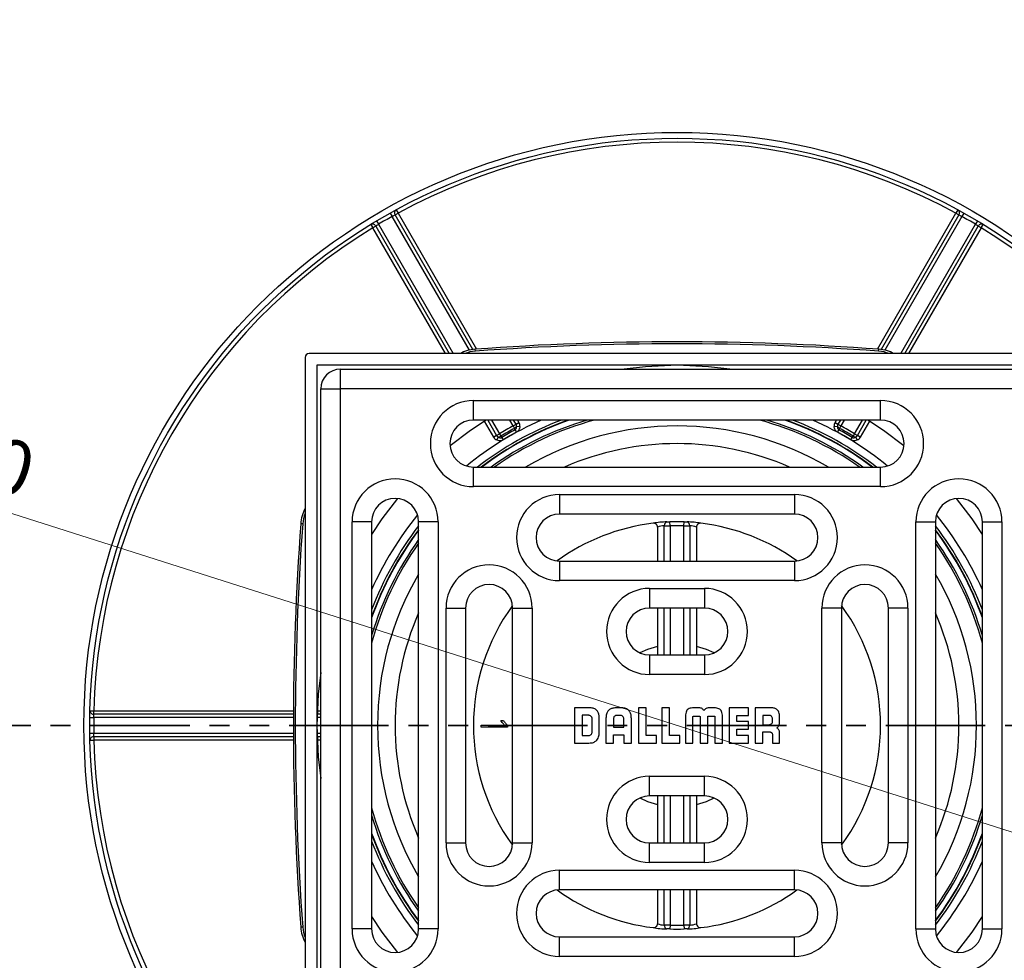
# Paper-space layout 'Blatt2' of a CAD drawing. Units: millimetres. Extents: x 5 to 415, y 5 to 589.
# Drawn here: x 166 to 229, y 205 to 265 of the extents above; entities that cross this region are included whole.
import ezdxf

# ---------------------------------------------------------------- set-up
doc = ezdxf.new("R2010")
doc.units = ezdxf.units.MM
doc.linetypes.add('PHANTOM', pattern=[12.7, 6.35, -1.27, 1.27, -1.27, 1.27, -1.27])
doc.styles.add('SLDTEXTSTYLE0', font='TXT', dxfattribs={"width": 0.75})
doc.dimstyles.new('SLDDIMSTYLE3', dxfattribs={"dimtxt": 3.5, "dimasz": 3.302, "dimexe": 0, "dimexo": 0.0625, "dimgap": 0.875, "dimtad": 1, "dimlfac": 2, "dimrnd": 1e-09, "dimzin": 12, "dimdsep": 46, "dimtxsty": 'SLDTEXTSTYLE0', "dimsah": 1, "dimcen": 0, "dimadec": 0, "dimazin": 3, "dimtfac": 1, "dimtmove": 0, "dimatfit": 3, "dimfxl": 1, "dimfrac": 2, "dimtolj": 1, "dimtzin": 12, "dimarcsym": 0})

# ---------------------------------------------------------------- blocks, each defined once
blk = doc.blocks.new('_D_1')
at = {"color": 7, "linetype": 'Continuous', "lineweight": 0}
blk.add_line((118.849, 248.34), (296.551, 191.734), dxfattribs=at)
at = {"color": 7, "linetype": 'Continuous', "lineweight": 18}
for points in [[(118.849, 248.34), (121.777, 246.652), (122.214, 248.024)], [(296.551, 191.734), (293.623, 193.422), (293.186, 192.05)]]:
    blk.add_solid(points, dxfattribs=at)
at = {"color": 7, "linetype": 'Continuous', "lineweight": 18, "char_height": 3.5, "attachment_point": 1, "rotation": 342.33093, "style": 'SLDTEXTSTYLE0'}
for s, insert in [('%%c', (148.061, 243.766)), ('373,00', (153.106, 242.215))]:
    blk.add_mtext(s, dxfattribs=dict(at, insert=insert))

psp = doc.layouts.new('Blatt2')

# ---------------------------------------------------------------- linework, layer by layer
at = {"color": 7, "linetype": 'Continuous', "lineweight": 25}
for p, q in [((189.7691, 252.9723), (189.8887, 252.7527)), ((225.6305, 252.9723), (225.511, 252.7527)), ((188.5156, 252.2582), (188.6435, 252.0434)), ((189.3874, 252.7616), (189.5095, 252.5434)), ((189.7012, 252.6444), (189.8887, 252.7527)), ((225.511, 252.7527), (225.6985, 252.6444)), ((226.0122, 252.7616), (225.8901, 252.5434)), ((226.884, 252.2582), (226.7561, 252.0434)), ((188.1423, 252.033), (188.2726, 251.8197)), ((188.4601, 251.9279), (188.2726, 251.8197)), ((227.127, 251.8197), (226.9395, 251.9279)), ((227.127, 251.8197), (227.2574, 252.033)), ((194.8233, 243.9382), (194.8141, 244.0628)), ((220.5764, 243.9382), (220.5855, 244.0628)), ((183.9498, 243.5369), (183.9498, 196.5369)), ((231.1998, 243.7869), (184.1998, 243.7869)), ((230.6998, 243.0369), (184.6998, 243.0369)), ((184.6998, 243.0369), (184.6998, 197.0369)), ((186.1998, 242.7869), (186.1998, 241.5369)), ((186.1998, 242.7869), (229.1998, 242.7869)), ((184.9498, 241.5369), (186.1998, 241.5369)), ((184.9498, 198.5369), (184.9498, 241.5369)), ((186.1998, 241.5369), (186.1998, 198.5369)), ((229.1998, 241.5369), (186.1998, 241.5369)), ((194.6998, 240.7869), (220.6998, 240.7869)), ((194.6998, 239.5369), (194.6998, 240.7869)), ((220.6998, 239.5369), (220.6998, 240.7869)), ((220.6998, 239.5369), (194.6998, 239.5369)), ((197.2339, 239.1643), (197.4214, 239.2726)), ((197.2339, 239.1643), (197.3188, 239.0093)), ((197.3705, 238.9195), (197.3188, 239.0093)), ((197.4214, 239.2726), (197.6089, 239.3808)), ((197.4495, 239.1445), (197.6651, 239.1247)), ((217.7345, 239.1247), (217.9501, 239.1445)), ((217.7907, 239.3808), (217.9782, 239.2726)), ((217.9782, 239.2726), (218.1657, 239.1643)), ((218.0809, 239.0093), (218.0291, 238.9195)), ((218.1657, 239.1643), (218.0809, 239.0093)), ((196.1804, 238.5561), (195.9929, 238.4478)), ((196.1804, 238.5561), (196.3679, 238.6643)), ((196.2773, 238.4677), (196.1866, 238.2711)), ((196.3679, 238.6643), (196.4598, 238.5133)), ((196.4598, 238.5133), (196.5116, 238.4236)), ((196.5116, 238.4236), (196.6035, 238.2726)), ((197.3705, 238.9195), (197.4554, 238.7644)), ((217.9442, 238.7644), (218.0291, 238.9195)), ((218.7962, 238.2726), (218.8881, 238.4236)), ((218.8881, 238.4236), (218.9399, 238.5133)), ((219.0317, 238.6643), (218.9399, 238.5133)), ((219.0317, 238.6643), (219.2192, 238.5561)), ((219.213, 238.2711), (219.1224, 238.4677)), ((219.4067, 238.4478), (219.2192, 238.5561)), ((194.6998, 235.2869), (194.6998, 236.5369)), ((194.6998, 236.5369), (220.6998, 236.5369)), ((220.6998, 235.2869), (220.6998, 236.5369)), ((220.6998, 235.2869), (194.6998, 235.2869)), ((200.1998, 234.7869), (215.1998, 234.7869)), ((200.1998, 234.7869), (200.1998, 233.5369)), ((215.1998, 234.7869), (215.1998, 233.5369)), ((215.1998, 233.5369), (200.1998, 233.5369)), ((183.7985, 232.9134), (183.6738, 232.9226)), ((186.9498, 207.0369), (186.9498, 233.0369)), ((188.1998, 233.0369), (186.9498, 233.0369)), ((188.1998, 233.0369), (188.1998, 207.0369)), ((192.4498, 233.0369), (191.1998, 233.0369)), ((191.1998, 207.0369), (191.1998, 233.0369)), ((192.4498, 233.0369), (192.4498, 207.0369)), ((206.1709, 232.9466), (206.1704, 232.9466)), ((206.4498, 232.6984), (206.4498, 230.5369)), ((207.2588, 232.7852), (207.2502, 233.0348)), ((208.1408, 232.7852), (208.1494, 233.0348)), ((208.9498, 232.6983), (208.9498, 230.5369)), ((222.9498, 207.0369), (222.9498, 233.0369)), ((222.9498, 233.0369), (224.1998, 233.0369)), ((224.1998, 233.0369), (224.1998, 207.0369)), ((227.1998, 233.0369), (228.4498, 233.0369)), ((227.1998, 207.0369), (227.1998, 233.0369)), ((228.4498, 233.0369), (228.4498, 207.0369)), ((200.1998, 230.5369), (200.1998, 229.2869)), ((200.1998, 230.5369), (215.1998, 230.5369)), ((215.1998, 230.5369), (215.1998, 229.2869)), ((215.1998, 229.2869), (200.1998, 229.2869)), ((205.9498, 228.7869), (205.9498, 227.5369)), ((205.9498, 228.7869), (209.4498, 228.7869)), ((209.4498, 228.7869), (209.4498, 227.5369)), ((192.9498, 212.5369), (192.9498, 227.5369)), ((192.9498, 227.5369), (194.1998, 227.5369)), ((194.1998, 227.5369), (194.1998, 212.5369)), ((197.1998, 227.5369), (198.4498, 227.5369)), ((197.1998, 212.5369), (197.1998, 227.5369)), ((198.4498, 227.5369), (198.4498, 212.5369)), ((209.4498, 227.5369), (205.9498, 227.5369)), ((206.4498, 227.5369), (206.4498, 224.5369)), ((208.9498, 227.5369), (208.9498, 224.5369)), ((218.1998, 227.5369), (216.9498, 227.5369)), ((216.9498, 212.5369), (216.9498, 227.5369)), ((218.1998, 227.5369), (218.1998, 212.5369)), ((222.4498, 227.5369), (221.1998, 227.5369)), ((221.1998, 212.5369), (221.1998, 227.5369)), ((222.4498, 227.5369), (222.4498, 212.5369)), ((205.9498, 224.5369), (209.4498, 224.5369)), ((205.9498, 224.5369), (205.9498, 223.2869)), ((209.4498, 224.5369), (209.4498, 223.2869)), ((209.4498, 223.2869), (205.9498, 223.2869)), ((170.2116, 220.9761), (170.4615, 220.9699)), ((170.4615, 220.7534), (170.4615, 220.9699)), ((202.0895, 221.1627), (201.1523, 221.1627)), ((201.1523, 221.1627), (201.1523, 218.9136)), ((204.1099, 221.1627), (203.8357, 221.1627)), ((205.7316, 221.1611), (205.2478, 221.1611)), ((205.2478, 221.1611), (205.2478, 218.9118)), ((205.7316, 219.3954), (205.7316, 221.1611)), ((207.2158, 221.1611), (206.732, 221.1611)), ((206.732, 221.1611), (206.732, 218.9118)), ((207.2158, 219.3954), (207.2158, 221.1611)), ((209.1055, 221.1608), (208.8728, 221.1608)), ((209.9648, 221.161), (209.7321, 221.161)), ((212.2647, 221.1611), (211.0398, 221.1611)), ((211.0398, 221.1611), (211.0398, 218.9118)), ((212.2647, 220.6775), (212.2647, 221.1611)), ((213.6391, 221.1607), (212.6975, 221.1607)), ((212.6975, 221.1607), (212.6975, 218.9115)), ((170.2032, 220.5402), (170.4532, 220.5369)), ((196.4463, 220.3548), (196.6128, 220.3548)), ((202.0597, 220.6839), (201.6356, 220.6839)), ((201.6356, 220.6839), (201.6356, 219.3972)), ((202.2796, 219.5864), (202.2796, 220.4651)), ((202.7342, 219.57), (202.7342, 220.4877)), ((203.1626, 220.4996), (203.1626, 218.9136)), ((203.6455, 220.4748), (203.6455, 219.9232)), ((204.0846, 220.6822), (203.8643, 220.6822)), ((204.3034, 219.9232), (204.3034, 220.4546)), ((204.7863, 218.9102), (204.7863, 220.4882)), ((208.2335, 220.4863), (208.2353, 218.9117)), ((208.7153, 218.9117), (208.7153, 220.5436)), ((208.7821, 220.6381), (209.1103, 220.6381)), ((209.1752, 220.5432), (209.1752, 218.9117)), ((209.6647, 218.9117), (209.6647, 220.5428)), ((209.7296, 220.6376), (210.0578, 220.6376)), ((210.1246, 220.5432), (210.1246, 218.9117)), ((210.6043, 218.9117), (210.6043, 220.4864)), ((211.5237, 220.2782), (211.5237, 220.6775)), ((211.5237, 220.6775), (212.2647, 220.6775)), ((212.2647, 220.2782), (211.5237, 220.2782)), ((212.2647, 219.7947), (212.2647, 220.2782)), ((213.1805, 220.6818), (213.1805, 220.0791)), ((213.5819, 220.6818), (213.1805, 220.6818)), ((213.1805, 220.0791), (213.5828, 220.0791)), ((213.8018, 220.2979), (213.8018, 220.463)), ((170.2032, 219.5335), (170.4532, 219.5369)), ((195.1934, 220.0593), (196.6829, 220.0593)), ((195.1934, 219.9247), (195.1934, 220.0593)), ((196.8761, 219.9247), (195.1934, 219.9247)), ((196.8761, 220.0502), (196.8761, 219.9247)), ((203.6455, 219.9232), (204.3034, 219.9232)), ((203.6455, 218.9136), (203.6455, 219.443)), ((203.6455, 219.443), (204.3032, 219.443)), ((204.3032, 219.443), (204.3032, 218.9102)), ((211.5237, 219.3954), (211.5237, 219.7947)), ((211.5237, 219.7947), (212.2647, 219.7947)), ((213.1807, 218.9115), (213.1808, 219.6248)), ((213.1808, 219.6248), (213.5785, 219.6248)), ((214.2473, 218.911), (214.2473, 219.5719)), ((170.2116, 219.0976), (170.4615, 219.1039)), ((170.4615, 219.3204), (170.4615, 219.1039)), ((201.1523, 218.9136), (202.0376, 218.9136)), ((201.6356, 219.3972), (202.0622, 219.3972)), ((203.1626, 218.9136), (203.6455, 218.9136)), ((204.3032, 218.9102), (204.7863, 218.9102)), ((205.2478, 218.9118), (206.3984, 218.9118)), ((206.3984, 219.3954), (205.7316, 219.3954)), ((206.3984, 218.9118), (206.3984, 219.3954)), ((206.732, 218.9118), (207.8826, 218.9118)), ((207.8826, 219.3954), (207.2158, 219.3954)), ((207.8826, 218.9118), (207.8826, 219.3954)), ((208.2353, 218.9117), (208.7153, 218.9117)), ((209.1752, 218.9117), (209.1778, 218.9117)), ((209.1778, 218.9117), (209.6647, 218.9117)), ((210.1246, 218.9117), (210.6043, 218.9117)), ((211.0398, 218.9118), (212.2647, 218.9118)), ((212.2647, 219.3954), (211.5237, 219.3954)), ((212.2647, 218.9118), (212.2647, 219.3954)), ((212.6975, 218.9115), (213.1807, 218.9115)), ((213.8015, 219.3966), (213.8016, 218.911)), ((213.8016, 218.911), (214.2473, 218.911)), ((205.9498, 216.7869), (209.4498, 216.7869)), ((205.9498, 215.5369), (205.9498, 216.7869)), ((209.4498, 215.5369), (209.4498, 216.7869)), ((209.4498, 215.5369), (205.9498, 215.5369)), ((206.4498, 215.5369), (206.4498, 212.5369)), ((208.9498, 215.5369), (208.9498, 212.5369)), ((192.9498, 212.5369), (194.1998, 212.5369)), ((197.1998, 212.5369), (198.4498, 212.5369)), ((205.9498, 211.2869), (205.9498, 212.5369)), ((205.9498, 212.5369), (209.4498, 212.5369)), ((209.4498, 211.2869), (209.4498, 212.5369)), ((218.1998, 212.5369), (216.9498, 212.5369)), ((222.4498, 212.5369), (221.1998, 212.5369)), ((209.4498, 211.2869), (205.9498, 211.2869)), ((200.1998, 210.7869), (215.1998, 210.7869)), ((200.1998, 209.5369), (200.1998, 210.7869)), ((215.1998, 209.5369), (215.1998, 210.7869)), ((215.1998, 209.5369), (200.1998, 209.5369)), ((206.4498, 209.5369), (206.4498, 207.3754)), ((208.9498, 209.5369), (208.9498, 207.3754)), ((183.7985, 207.1603), (183.6738, 207.1511)), ((188.1998, 207.0369), (186.9498, 207.0369)), ((192.4498, 207.0369), (191.1998, 207.0369)), ((206.1704, 207.1271), (206.1709, 207.1271)), ((207.2588, 207.2885), (207.2502, 207.039)), ((208.1408, 207.2885), (208.1494, 207.039)), ((222.9498, 207.0369), (224.1998, 207.0369)), ((227.1998, 207.0369), (228.4498, 207.0369)), ((200.1998, 205.2869), (200.1998, 206.5369)), ((200.1998, 206.5369), (215.1998, 206.5369)), ((215.1998, 205.2869), (215.1998, 206.5369)), ((215.1998, 205.2869), (200.1998, 205.2869))]:
    psp.add_line(p, q, dxfattribs=at)
at = {"color": 8, "linetype": 'Continuous', "lineweight": 25}
for p, q in [((194.4385, 244.0062), (189.5095, 252.5434)), ((194.6647, 244.0473), (189.7012, 252.6444)), ((189.8887, 252.7527), (194.902, 244.0693)), ((220.4976, 244.0693), (225.511, 252.7527)), ((225.6985, 252.6444), (220.7349, 244.0473)), ((225.8901, 252.5434), (220.9612, 244.0062)), ((192.9104, 243.7869), (188.2726, 251.8197)), ((188.4601, 251.9279), (193.1604, 243.7869)), ((188.6435, 252.0434), (193.4104, 243.7869)), ((221.9892, 243.7869), (226.7561, 252.0434)), ((222.2392, 243.7869), (226.9395, 251.9279)), ((227.127, 251.8197), (222.4892, 243.7869)), ((195.9929, 238.4478), (195.4013, 239.4725)), ((195.6141, 239.5369), (196.1804, 238.5561)), ((195.8641, 239.5369), (196.3679, 238.6643)), ((197.2339, 239.1643), (197.0188, 239.5369)), ((197.4214, 239.2726), (197.2688, 239.5369)), ((197.5188, 239.5369), (197.6089, 239.3808)), ((217.7907, 239.3808), (217.8808, 239.5369)), ((218.1308, 239.5369), (217.9782, 239.2726)), ((218.3808, 239.5369), (218.1657, 239.1643)), ((219.0317, 238.6643), (219.5355, 239.5369)), ((219.2192, 238.5561), (219.7855, 239.5369)), ((219.9984, 239.4725), (219.4067, 238.4478)), ((206.8862, 230.5369), (206.8862, 232.782)), ((207.2588, 232.7852), (207.2588, 230.5369)), ((208.1408, 230.5369), (208.1408, 232.7852)), ((208.5135, 232.782), (208.5135, 230.5369)), ((206.8862, 224.5369), (206.8862, 227.5369)), ((207.2588, 227.5369), (207.2588, 224.5369)), ((208.1408, 224.5369), (208.1408, 227.5369)), ((208.5135, 227.5369), (208.5135, 224.5369)), ((170.4615, 220.9699), (183.2023, 220.9699)), ((183.2013, 220.7534), (170.4615, 220.7534)), ((184.9498, 220.7534), (184.711, 220.7534)), ((184.7187, 220.9699), (184.9498, 220.9699)), ((183.2005, 220.5369), (170.4532, 220.5369)), ((184.9498, 220.5369), (184.7052, 220.5369)), ((170.4532, 219.5369), (183.2005, 219.5369)), ((184.7052, 219.5369), (184.9498, 219.5369)), ((170.4615, 219.3204), (183.2013, 219.3204)), ((183.2023, 219.1039), (170.4615, 219.1039)), ((184.711, 219.3204), (184.9498, 219.3204)), ((184.9498, 219.1039), (184.7187, 219.1039)), ((206.8862, 212.5369), (206.8862, 215.5369)), ((207.2588, 215.5369), (207.2588, 212.5369)), ((208.1408, 212.5369), (208.1408, 215.5369)), ((208.5135, 215.5369), (208.5135, 212.5369)), ((206.8862, 207.2917), (206.8862, 209.5369)), ((207.2588, 209.5369), (207.2588, 207.2885)), ((208.1408, 207.2885), (208.1408, 209.5369)), ((208.5135, 209.5369), (208.5135, 207.2917))]:
    psp.add_line(p, q, dxfattribs=at)
at = {"color": 7, "linetype": 'PHANTOM', "lineweight": 35}
psp.add_line((379.7863, 220.0369), (50.0388, 220.0369), dxfattribs=at)
at = {"color": 7, "linetype": 'Continuous', "lineweight": 25, "flags": 128}
for points in [[(207.6998, 243.0369), (205.6952, 242.9493), (204.3179, 242.7869)], [(211.0818, 242.7869), (209.7044, 242.9493), (207.6998, 243.0369)], [(195.5035, 239.5369), (194.5076, 238.8774), (193.2065, 237.8958)], [(222.1932, 237.8958), (220.8921, 238.8774), (219.8961, 239.5369)], [(189.8408, 234.5302), (188.8593, 233.2291), (188.1998, 232.2332)], [(227.1998, 232.2332), (226.5403, 233.2291), (225.5588, 234.5302)], [(206.4498, 225.0854), (205.821, 224.8866), (205.3345, 224.6689)], [(210.0651, 224.6689), (209.5786, 224.8866), (208.9498, 225.0854)], [(184.9498, 223.4188), (184.7873, 222.0414), (184.6998, 220.0369)], [(184.6998, 220.0369), (184.7873, 218.0323), (184.9498, 216.6549)], [(205.3345, 215.4049), (205.821, 215.1871), (206.4498, 214.9883)], [(208.9498, 214.9883), (209.5786, 215.1871), (210.0651, 215.4049)], [(188.1998, 207.8406), (188.8593, 206.8446), (189.8408, 205.5435)], [(225.5588, 205.5435), (226.5403, 206.8446), (227.1998, 207.8406)]]:
    psp.add_lwpolyline(points, dxfattribs=at)
at = {"color": 7, "linetype": 'Continuous', "lineweight": 25}
for radius in [93.25, 37.875, 37.5]:
    psp.add_circle((207.6998, 220.0369), radius, dxfattribs=at)
for centre, radius, start, end in [((207.6998, 220.0369), 37.25, 61.435256, 118.564744), ((189.8979, 252.7746), 0.2359, 123.08199, 213.493429), ((225.5017, 252.7746), 0.2359, 326.506571, 56.91801), ((207.6998, 220.0369), 37.25, 119.230906, 120.769094), ((207.6998, 220.0369), 37.25, 59.230906, 60.769094), ((207.6998, 220.0369), 37.25, 121.435256, 178.564744), ((188.2491, 251.8227), 0.2359, 26.506571, 116.91801), ((227.1506, 251.8227), 0.2359, 63.08199, 153.493429), ((207.6998, 220.0369), 37.25, 1.435256, 58.564744), ((194.9978, 241.5696), 2.5, 94.21362, 117.512547), ((207.6998, 69.1619), 175.375, 85.78638, 94.21362), ((207.6998, 69.1619), 175.25, 85.78638, 94.21362), ((220.4018, 241.5696), 2.5, 62.487453, 85.78638), ((184.1998, 243.5369), 0.25, 90, 180), ((194.9978, 241.5696), 2.375, 94.21362, 110.998605), ((220.4018, 241.5696), 2.375, 69.001395, 85.78638), ((186.1998, 241.5369), 1.25, 90, 180), ((194.6998, 238.0369), 2.75, 90, 270), ((220.6998, 238.0369), 2.75, 270, 90), ((194.6998, 238.0369), 1.5, 90, 270), ((207.6998, 220.0369), 20.851, 110.738373, 127.690111), ((207.6998, 220.0369), 20.7, 109.604862, 127.145804), ((207.6998, 220.0369), 21.8036, 118.685976, 121.314024), ((207.6998, 220.0369), 21.6268, 118.685976, 121.314024), ((197.1714, 239.2825), 0.3104, 298.333932, 333.609908), ((197.2339, 239.1643), 0.2165, 354.746264, 30), ((197.2339, 239.1643), 0.433, 354.746264, 30), ((207.6998, 220.0369), 19.125, 59.626214, 120.373786), ((207.6998, 220.0369), 20.7, 52.854196, 70.395138), ((207.6998, 220.0369), 20.851, 52.309889, 69.261627), ((218.1657, 239.1643), 0.433, 150, 185.253736), ((218.1657, 239.1643), 0.2165, 150, 185.253736), ((218.2282, 239.2825), 0.3104, 206.390092, 241.666068), ((207.6998, 220.0369), 21.6268, 58.685976, 61.314024), ((207.6998, 220.0369), 21.8036, 58.685976, 61.314024), ((220.6998, 238.0369), 1.5, 270, 90), ((196.3679, 238.6643), 0.433, 210, 245.253736), ((196.3679, 238.6643), 0.2165, 210, 245.253736), ((196.2968, 238.7775), 0.3104, 266.390092, 301.666068), ((207.6998, 220.0369), 21.5232, 118.679704, 121.320296), ((207.6998, 220.0369), 21.3464, 118.679704, 121.320296), ((207.6998, 220.0369), 21.3464, 58.679704, 61.320296), ((207.6998, 220.0369), 21.5232, 58.679704, 61.320296), ((219.1028, 238.7775), 0.3104, 238.333932, 273.609908), ((219.0317, 238.6643), 0.2165, 294.746264, 330), ((219.0317, 238.6643), 0.433, 294.746264, 330), ((189.6998, 233.0369), 2.75, 0, 180), ((225.6998, 233.0369), 2.75, 0, 180), ((189.6998, 233.0369), 1.5, 0, 180), ((200.1998, 232.0369), 2.75, 90, 270), ((215.1998, 232.0369), 2.75, 270, 90), ((225.6998, 233.0369), 1.5, 0, 180), ((186.1671, 232.7389), 2.5, 152.487453, 175.78638), ((186.1671, 232.7389), 2.375, 159.001395, 175.78638), ((200.1998, 232.0369), 1.5, 90, 270), ((215.1998, 232.0369), 1.5, 270, 90), ((358.5748, 220.0369), 175.375, 175.78638, 184.21362), ((358.5748, 220.0369), 175.25, 175.78638, 184.21362), ((207.6998, 220.0369), 20.851, 142.309889, 159.261627), ((207.6998, 220.0369), 13, 96.756327, 126.069646), ((206.9945, 229.0024), 4.0294, 89.065257, 101.801512), ((206.1998, 232.6983), 0.25, 0, 96.756327), ((206.8524, 231.7789), 1.0037, 88.07295, 113.646159), ((207.1197, 232.8043), 0.2346, 104.691685, 185.436123), ((206.9522, 246.9426), 14.1607, 269.732949, 271.240946), ((207.0817, 236.9754), 3.9442, 269.68754, 272.447927), ((207.6998, 220.0369), 13.0057, 88.018847, 91.981153), ((207.6998, 220.0369), 12.756, 88.018847, 91.981153), ((208.468, 249.3619), 16.5799, 268.869079, 270.157026), ((208.3308, 237.6654), 4.6342, 267.7576, 270.106934), ((208.4051, 229.0024), 4.0294, 78.198488, 90.934743), ((208.2799, 232.8043), 0.2346, 354.563877, 75.308315), ((208.5472, 231.7789), 1.0037, 66.353841, 91.92705), ((209.1998, 232.6983), 0.25, 83.243673, 180), ((207.6998, 220.0369), 13, 53.930354, 83.243673), ((207.6998, 220.0369), 20.851, 20.738373, 37.690111), ((207.6998, 220.0369), 20.7, 142.854196, 160.395138), ((207.6998, 220.0369), 20.7, 19.604862, 37.145804), ((195.6998, 227.5369), 2.75, 0, 180), ((219.6998, 227.5369), 2.75, 0, 180), ((207.6998, 220.0369), 19.125, 149.626214, 180), ((207.6998, 220.0369), 19.125, 329.626214, 30.373786), ((195.6998, 227.5369), 1.5, 0, 180), ((219.6998, 227.5369), 1.5, 0, 180), ((205.9498, 226.0369), 2.75, 90, 270), ((209.4498, 226.0369), 2.75, 270, 90), ((207.6998, 220.0369), 13, 143.930354, 216.069646), ((207.6998, 220.0369), 13, 323.930354, 36.069646), ((205.9498, 226.0369), 1.5, 90, 270), ((209.4498, 226.0369), 1.5, 270, 90), ((170.4471, 220.9888), 0.2359, 183.08199, 273.493429), ((207.6998, 220.0369), 37.25, 179.230906, 180.769094), ((207.6998, 220.0369), 19.125, 180, 210.373786), ((170.4471, 219.0849), 0.2359, 86.506571, 176.91801), ((207.6998, 220.0369), 37.25, 181.435256, 238.564744), ((207.6998, 220.0369), 37.25, 301.435256, 358.564744), ((205.9498, 214.0369), 2.75, 90, 270), ((209.4498, 214.0369), 2.75, 270, 90), ((205.9498, 214.0369), 1.5, 90, 270), ((209.4498, 214.0369), 1.5, 270, 90), ((207.6998, 220.0369), 20.7, 199.604862, 217.145804), ((207.6998, 220.0369), 20.851, 200.738373, 217.690111), ((195.6998, 212.5369), 2.75, 180, 0), ((195.6998, 212.5369), 1.5, 180, 0), ((219.6998, 212.5369), 2.75, 180, 0), ((219.6998, 212.5369), 1.5, 180, 0), ((207.6998, 220.0369), 20.7, 322.854196, 340.395138), ((207.6998, 220.0369), 20.851, 322.309889, 339.261627), ((200.1998, 208.0369), 2.75, 90, 270), ((215.1998, 208.0369), 2.75, 270, 90), ((200.1998, 208.0369), 1.5, 90, 270), ((207.6998, 220.0369), 13, 233.930354, 263.243673), ((207.6998, 220.0369), 13, 276.756327, 306.069646), ((215.1998, 208.0369), 1.5, 270, 90), ((186.1671, 207.3348), 2.5, 184.21362, 207.512547), ((186.1671, 207.3348), 2.375, 184.21362, 200.998605), ((189.6998, 207.0369), 2.75, 180, 0), ((189.6998, 207.0369), 1.5, 180, 0), ((206.1998, 207.3754), 0.25, 263.243673, 359.974179), ((206.9945, 211.0713), 4.0294, 258.198488, 270.934743), ((206.8524, 208.2949), 1.0037, 246.353841, 271.92705), ((207.1197, 207.2695), 0.2346, 174.563877, 255.308315), ((206.9316, 190.7118), 16.5799, 88.869079, 90.157026), ((207.0689, 202.4083), 4.6342, 87.7576, 90.106934), ((207.6998, 220.0369), 13.0057, 268.018847, 271.981153), ((207.6998, 220.0369), 12.756, 268.018847, 271.981153), ((208.4475, 193.1312), 14.1607, 89.732949, 91.240946), ((208.3179, 203.0984), 3.9442, 89.68754, 92.447927), ((208.2799, 207.2695), 0.2346, 284.691685, 5.436123), ((208.4051, 211.0713), 4.0294, 269.065257, 281.801512), ((208.5472, 208.2949), 1.0037, 268.07295, 293.646159), ((209.1998, 207.3754), 0.25, 180.025821, 276.756327), ((225.6998, 207.0369), 2.75, 180, 0), ((225.6998, 207.0369), 1.5, 180, 0)]:
    psp.add_arc(centre, radius, start, end, dxfattribs=at)
at = {"color": 8, "linetype": 'Continuous', "lineweight": 25}
for radius, start, end in [(21.341, 113.97339, 129.068085), (20.6772, 109.426374, 127.062171), (20.3249, 106.379967, 125.72678), (20.1978, 105.104376, 125.222195), (20.1978, 54.777805, 74.895624), (20.3249, 54.27322, 73.620033), (20.6772, 52.937829, 70.573626), (21.341, 50.931915, 66.02661), (18, 66.443536, 113.556464), (21.341, 140.931915, 156.02661), (21.341, 23.97339, 39.068085), (20.6772, 142.937829, 160.573626), (20.6772, 19.426374, 37.062171), (20.3249, 144.27322, 163.620033), (20.1978, 144.777805, 164.895624), (20.3249, 16.379967, 35.72678), (20.1978, 15.104376, 35.222195), (18, 156.443536, 203.556464), (18, 0, 23.556464), (18, 336.443536, 0), (20.1978, 195.104376, 215.222195), (20.1978, 324.777805, 344.895624), (20.3249, 196.379967, 215.72678), (20.3249, 324.27322, 343.620033), (20.6772, 199.426374, 217.062171), (20.6772, 322.937829, 340.573626), (21.341, 203.97339, 219.068085), (21.341, 320.931915, 336.02661)]:
    psp.add_arc((207.6998, 220.0369), radius, start, end, dxfattribs=at)
at = {"color": 7, "linetype": 'Continuous', "lineweight": 25}
for points, knots in [([(189.5095, 252.5434), (189.5482, 252.5644), (189.5865, 252.5848), (189.6531, 252.6197), (189.6816, 252.6344), (189.7012, 252.6444)], [0, 0, 0, 0, 0.5, 0.5, 1, 1, 1, 1]), ([(225.6985, 252.6444), (225.7178, 252.6345), (225.7461, 252.6199), (225.8133, 252.5847), (225.8514, 252.5644), (225.8901, 252.5434)], [0, 0, 0, 0, 0.5, 0.5, 1, 1, 1, 1]), ([(188.4601, 251.9279), (188.4784, 251.9397), (188.5052, 251.957), (188.5693, 251.9975), (188.606, 252.0204), (188.6435, 252.0434)], [0, 0, 0, 0, 0.5, 0.5, 1, 1, 1, 1]), ([(226.7561, 252.0434), (226.7937, 252.0204), (226.8305, 251.9974), (226.8941, 251.9572), (226.9211, 251.9398), (226.9395, 251.9279)], [0, 0, 0, 0, 0.5, 0.5, 1, 1, 1, 1]), ([(197.3705, 238.9195), (197.3898, 238.9298), (197.4055, 238.9453), (197.429, 238.9813), (197.4366, 239.0009), (197.4522, 239.0616), (197.4529, 239.1034), (197.4495, 239.1445)], [0, 0, 0, 0, 0.25, 0.25, 0.5, 0.5, 1, 1, 1, 1]), ([(197.6651, 239.1247), (197.6584, 239.0522), (197.6397, 238.981), (197.5705, 238.8541), (197.5196, 238.7996), (197.4554, 238.7644)], [0, 0, 0, 0, 0.5, 0.5, 1, 1, 1, 1]), ([(217.9442, 238.7644), (217.88, 238.7996), (217.8291, 238.8542), (217.7599, 238.981), (217.7412, 239.0522), (217.7345, 239.1247)], [0, 0, 0, 0, 0.5, 0.5, 1, 1, 1, 1]), ([(217.9501, 239.1445), (217.9467, 239.1034), (217.9475, 239.0617), (217.963, 239.001), (217.9705, 238.9815), (217.994, 238.9454), (218.0098, 238.9298), (218.0291, 238.9195)], [0, 0, 0, 0, 0.5, 0.5, 0.75, 0.75, 1, 1, 1, 1]), ([(196.2773, 238.4677), (196.3111, 238.4442), (196.3476, 238.424), (196.408, 238.4071), (196.4286, 238.4039), (196.4716, 238.4061), (196.493, 238.412), (196.5116, 238.4236)], [0, 0, 0, 0, 0.5, 0.5, 0.75, 0.75, 1, 1, 1, 1]), ([(218.8881, 238.4236), (218.9066, 238.412), (218.9278, 238.4062), (218.9708, 238.4039), (218.9916, 238.4071), (219.0519, 238.424), (219.0885, 238.4442), (219.1224, 238.4677)], [0, 0, 0, 0, 0.25, 0.25, 0.5, 0.5, 1, 1, 1, 1]), ([(196.6035, 238.2726), (196.5409, 238.2346), (196.4681, 238.2177), (196.3237, 238.2213), (196.2527, 238.2406), (196.1866, 238.2711)], [0, 0, 0, 0, 0.5, 0.5, 1, 1, 1, 1]), ([(219.213, 238.2711), (219.1469, 238.2406), (219.0758, 238.2213), (218.9314, 238.2178), (218.8587, 238.2346), (218.7962, 238.2726)], [0, 0, 0, 0, 0.5, 0.5, 1, 1, 1, 1]), ([(170.4532, 220.5369), (170.4544, 220.5809), (170.4558, 220.6242), (170.4589, 220.6994), (170.4604, 220.7315), (170.4615, 220.7534)], [0, 0, 0, 0, 0.5, 0.5, 1, 1, 1, 1]), ([(202.7342, 220.4877), (202.7311, 220.5657), (202.7253, 220.7084), (202.6602, 220.9015), (202.5351, 221.055), (202.3341, 221.1507), (202.1761, 221.1584), (202.0895, 221.1627)], [0, 0, 0, 0, 0.2177775, 0.3984647, 0.5601428, 0.7588538, 1, 1, 1, 1]), ([(203.8357, 221.1627), (203.7589, 221.1593), (203.6174, 221.153), (203.4256, 221.084), (203.2729, 220.9543), (203.1762, 220.7492), (203.1674, 220.5878), (203.1626, 220.4996)], [0, 0, 0, 0, 0.2125694, 0.3914659, 0.5543779, 0.7563584, 1, 1, 1, 1]), ([(204.7863, 220.4882), (204.7826, 220.5654), (204.7758, 220.7078), (204.705, 220.9005), (204.5723, 221.0537), (204.3635, 221.15), (204.1996, 221.1582), (204.1099, 221.1627)], [0, 0, 0, 0, 0.2114135, 0.3895528, 0.552317, 0.7549863, 1, 1, 1, 1]), ([(208.8728, 221.1608), (208.8109, 221.1601), (208.6986, 221.1587), (208.5455, 221.1375), (208.4213, 221.0907), (208.3262, 221.0034), (208.2671, 220.8715), (208.2371, 220.6948), (208.2348, 220.5616), (208.2335, 220.4863)], [0, 0, 0, 0, 0.1668439, 0.3025425, 0.4150564, 0.519162, 0.6413065, 0.7970414, 1, 1, 1, 1]), ([(209.4162, 220.9881), (209.4021, 221.0084), (209.3694, 221.0556), (209.3002, 221.1116), (209.2086, 221.1534), (209.1418, 221.1582), (209.1055, 221.1608)], [0, 0, 0, 0, 0.1991911, 0.4625571, 0.7086042, 1, 1, 1, 1]), ([(209.7321, 221.161), (209.6995, 221.1591), (209.6393, 221.1557), (209.5595, 221.1266), (209.4962, 221.0859), (209.4488, 221.0392), (209.4261, 221.0037), (209.4162, 220.9881)], [0, 0, 0, 0, 0.258514, 0.4767397, 0.6652911, 0.8537277, 1, 1, 1, 1]), ([(210.6043, 220.4864), (210.603, 220.5588), (210.6009, 220.6873), (210.5734, 220.8585), (210.5202, 220.9895), (210.4303, 221.0828), (210.3044, 221.1353), (210.1459, 221.1587), (210.0294, 221.1602), (209.9648, 221.161)], [0, 0, 0, 0, 0.1948363, 0.3461854, 0.4655429, 0.570083, 0.6859659, 0.8260628, 1, 1, 1, 1]), ([(214.2467, 220.5302), (214.2451, 220.5971), (214.2422, 220.7167), (214.2092, 220.8764), (214.1503, 220.9982), (214.0433, 221.1), (213.8637, 221.1567), (213.7195, 221.1593), (213.6391, 221.1607)], [0, 0, 0, 0, 0.1941657, 0.347025, 0.4706669, 0.5811375, 0.7664104, 1, 1, 1, 1]), ([(196.6829, 220.0593), (196.6354, 220.1118), (196.5506, 220.2056), (196.4782, 220.3092), (196.4463, 220.3548)], [0, 0, 0, 0, 0.5600094, 1, 1, 1, 1]), ([(196.6128, 220.3548), (196.6559, 220.2926), (196.7327, 220.1814), (196.8323, 220.0903), (196.8761, 220.0502)], [0, 0, 0, 0, 0.5602642, 1, 1, 1, 1]), ([(202.2796, 220.4651), (202.2751, 220.4964), (202.2663, 220.5591), (202.2074, 220.6284), (202.1365, 220.6725), (202.0856, 220.68), (202.0597, 220.6839)], [0, 0, 0, 0, 0.274725, 0.5494453, 0.7708824, 1, 1, 1, 1]), ([(203.8643, 220.6822), (203.8316, 220.6784), (203.768, 220.6711), (203.6962, 220.6164), (203.6531, 220.5481), (203.6481, 220.4995), (203.6455, 220.4748)], [0, 0, 0, 0, 0.2919496, 0.5660717, 0.7792502, 1, 1, 1, 1]), ([(204.3034, 220.4546), (204.2993, 220.489), (204.2914, 220.5556), (204.233, 220.6301), (204.1612, 220.6743), (204.1104, 220.6796), (204.0846, 220.6822)], [0, 0, 0, 0, 0.2923591, 0.5666087, 0.7800972, 1, 1, 1, 1]), ([(208.7153, 220.5436), (208.7149, 220.5629), (208.7144, 220.5868), (208.7209, 220.6143), (208.726, 220.6211), (208.7283, 220.6242)], [0, 0, 0, 0, 0.6958504, 0.8599558, 1, 1, 1, 1]), ([(208.7283, 220.6242), (208.7318, 220.6271), (208.739, 220.6331), (208.758, 220.6376), (208.7725, 220.6379), (208.7821, 220.6381)], [0, 0, 0, 0, 0.2312025, 0.4918311, 1, 1, 1, 1]), ([(209.1103, 220.6381), (209.1215, 220.6382), (209.1399, 220.6385), (209.1549, 220.6284), (209.1607, 220.6245)], [0, 0, 0, 0, 0.6137455, 1, 1, 1, 1]), ([(209.1607, 220.6245), (209.164, 220.6202), (209.1715, 220.6108), (209.1753, 220.5821), (209.1752, 220.5594), (209.1752, 220.5432)], [0, 0, 0, 0, 0.1894043, 0.4199152, 1, 1, 1, 1]), ([(209.6647, 220.5428), (209.6641, 220.5622), (209.6635, 220.5862), (209.6706, 220.6141), (209.6764, 220.6208), (209.6791, 220.624)], [0, 0, 0, 0, 0.6880867, 0.8520806, 1, 1, 1, 1]), ([(209.6791, 220.624), (209.6826, 220.6268), (209.6896, 220.6324), (209.7072, 220.6372), (209.7207, 220.6375), (209.7296, 220.6376)], [0, 0, 0, 0, 0.2440704, 0.50182584, 1, 1, 1, 1]), ([(210.0578, 220.6376), (210.0697, 220.6375), (210.0853, 220.6373), (210.1035, 220.6309), (210.1089, 220.6261), (210.1115, 220.6239)], [0, 0, 0, 0, 0.6237436, 0.8187871, 1, 1, 1, 1]), ([(210.1115, 220.6239), (210.1144, 220.6197), (210.121, 220.6101), (210.1246, 220.582), (210.1246, 220.5594), (210.1246, 220.5432)], [0, 0, 0, 0, 0.1807043, 0.4132784, 1, 1, 1, 1]), ([(213.8018, 220.463), (213.7983, 220.4945), (213.7915, 220.5567), (213.738, 220.6298), (213.6643, 220.6746), (213.6104, 220.6793), (213.5819, 220.6818)], [0, 0, 0, 0, 0.2709511, 0.5362243, 0.7543071, 1, 1, 1, 1]), ([(213.5828, 220.0791), (213.6154, 220.0848), (213.6793, 220.096), (213.7499, 220.1543), (213.7936, 220.224), (213.799, 220.2732), (213.8018, 220.2979)], [0, 0, 0, 0, 0.2882526, 0.5667227, 0.7824309, 1, 1, 1, 1]), ([(214.0745, 219.888), (214.0948, 219.9021), (214.142, 219.9348), (214.1979, 220.004), (214.2397, 220.0957), (214.2445, 220.1625), (214.2472, 220.1988)], [0, 0, 0, 0, 0.1992186, 0.4625866, 0.7086379, 1, 1, 1, 1]), ([(214.2472, 220.1988), (214.2471, 220.2542), (214.2471, 220.3647), (214.2468, 220.4752), (214.2467, 220.5302)], [0, 0, 0, 0, 0.5019771, 1, 1, 1, 1]), ([(170.4615, 219.3204), (170.4604, 219.3421), (170.4589, 219.3739), (170.4558, 219.4497), (170.4544, 219.4929), (170.4532, 219.5369)], [0, 0, 0, 0, 0.5, 0.5, 1, 1, 1, 1]), ([(202.0622, 219.3972), (202.0918, 219.4006), (202.1499, 219.4071), (202.2175, 219.4558), (202.2622, 219.5175), (202.2737, 219.563), (202.2796, 219.5864)], [0, 0, 0, 0, 0.2812498, 0.5529773, 0.7707969, 1, 1, 1, 1]), ([(202.5369, 219.0551), (202.5707, 219.0893), (202.6401, 219.1596), (202.7192, 219.3362), (202.7284, 219.4784), (202.7342, 219.57)], [0, 0, 0, 0, 0.2528873, 0.5184621, 1, 1, 1, 1]), ([(213.5785, 219.6248), (213.6005, 219.6241), (213.6407, 219.6227), (213.6952, 219.6087), (213.7378, 219.5848), (213.7749, 219.5441), (213.7988, 219.4788), (213.8006, 219.4256), (213.8015, 219.3966)], [0, 0, 0, 0, 0.1786988, 0.3258271, 0.4518927, 0.5696191, 0.7655101, 1, 1, 1, 1]), ([(214.2473, 219.5719), (214.2454, 219.6045), (214.242, 219.6647), (214.213, 219.7446), (214.1722, 219.8079), (214.1256, 219.8554), (214.09, 219.878), (214.0745, 219.888)], [0, 0, 0, 0, 0.258606, 0.476874, 0.6654196, 0.853804, 1, 1, 1, 1]), ([(202.0376, 218.9136), (202.0448, 218.9133), (202.0576, 218.9129), (202.0704, 218.9129), (202.0761, 218.9129)], [0, 0, 0, 0, 0.5611492, 1, 1, 1, 1]), ([(202.0761, 218.9129), (202.1758, 218.918), (202.343, 218.9264), (202.4812, 219.0181), (202.5369, 219.0551)], [0, 0, 0, 0, 0.5967094, 1, 1, 1, 1])]:
    psp.add_open_spline(points, degree=3, knots=knots, dxfattribs=at)

# ---------------------------------------------------------------- dimensions: what is measured, and where the dimension line sits
at = {"color": 7, "linetype": 'Continuous', "lineweight": 18}
dim = psp.add_diameter_dim_2p(p1=(118.8488, 248.34), p2=(296.5508, 191.7337), dimstyle='SLDDIMSTYLE3', dxfattribs=at)
dim.commit()
dim.dimension.update_dxf_attribs({"geometry": '_D_1', "text_midpoint": (155.9146, 236.5329), "dimtype": 163})

doc.saveas('drawing.dxf')
